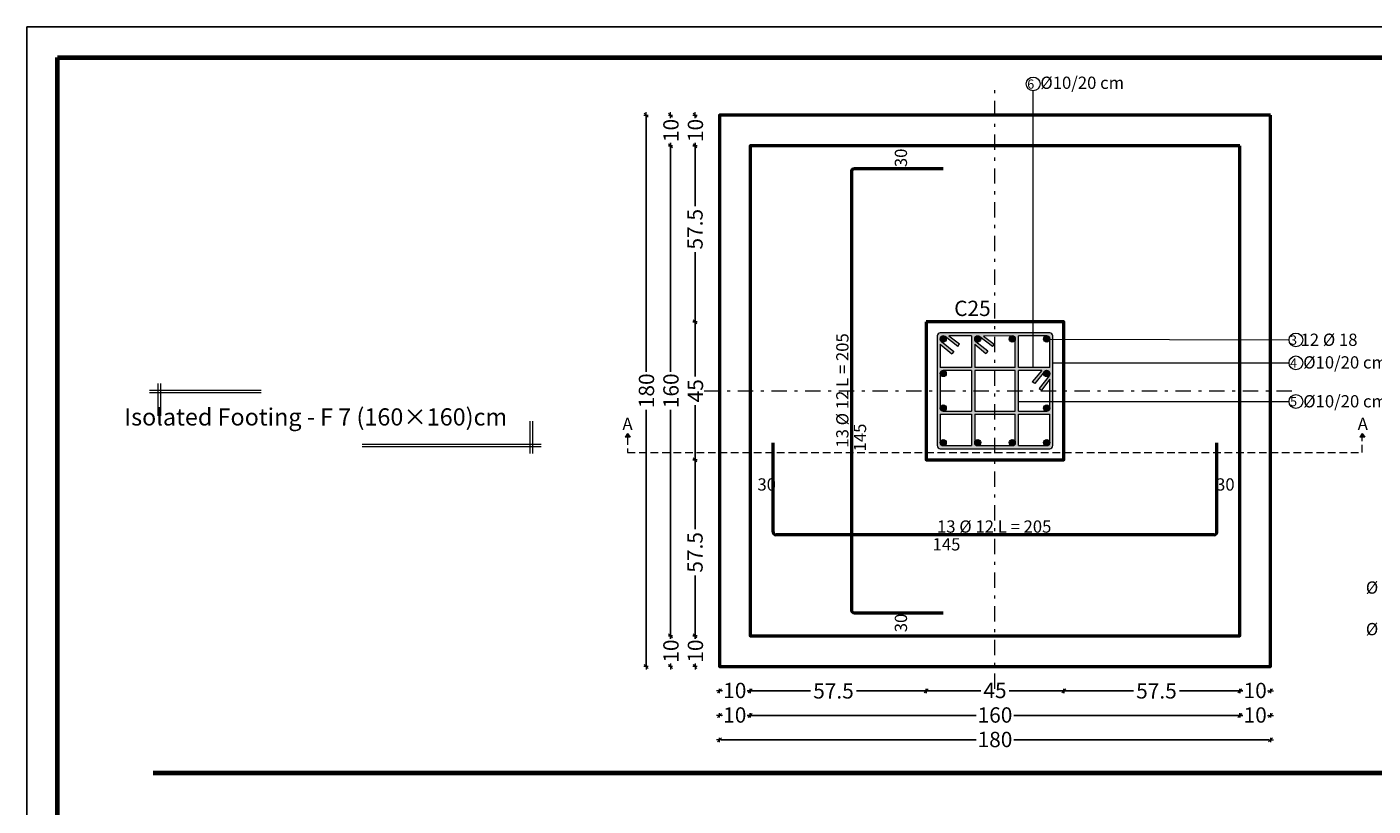
# Model space of a CAD drawing. Units: millimetres. Extents: x 0 to 8090, y 0 to 3437.
# Drawn here: x 90 to 134, y 169 to 194 of the extents above; entities that cross this region are included whole.
import ezdxf

# ---------------------------------------------------------------- set-up
doc = ezdxf.new("R2010")
doc.units = ezdxf.units.MM
doc.linetypes.add('DASHDOT', pattern=[1, 0.5, -0.25, 0, -0.25])
doc.linetypes.add('DASHED2', pattern=[0.375, 0.25, -0.125])
for name, color, linetype, lineweight in [('Bars', 252, 'Continuous', 9), ('HATCH', 252, 'Continuous', 9), ('Line', 251, 'Continuous', 9)]:
    doc.layers.add(name, color=color, linetype=linetype, lineweight=lineweight)
doc.layers.add('COLUMNS', color=7, linetype='Continuous', lineweight=50, true_color=0x2a3555)
doc.layers.add('External wall', color=7, linetype='Continuous', lineweight=35, true_color=0x2c5937)
doc.layers.add('dimensions', color=251, linetype='Continuous')
doc.styles.add('ATIR_DIM', font='Atira.shx', dxfattribs={"width": 0.8})
doc.styles.add('عربي', font='nasek.shx', dxfattribs={"height": 0.5})
doc.dimstyles.new('ATIR_DIM_3', dxfattribs={"dimtxt": 0.24, "dimasz": 0.05, "dimexe": 0.18, "dimexo": 0.0625, "dimgap": 0.144, "dimtad": 1, "dimdec": 4, "dimlfac": 20, "dimrnd": 1, "dimzin": 12, "dimdsep": 46, "dimtxsty": 'ATIR_DIM', "dimblk": 'ATIR_TICK', "dimcen": 0.0905, "dimse1": 1, "dimse2": 1, "dimadec": 0, "dimazin": 0, "dimtfac": 1, "dimtdec": 4, "dimtmove": 2, "dimatfit": 3, "dimldrblk": 'ATIR_TICK', "dimfxl": 1, "dimtolj": 1, "dimtzin": 12, "dimarcsym": 0})

# ---------------------------------------------------------------- blocks, each defined once
blk = doc.blocks.new('ATIR_TICK')
for p, q in [((-2, 0), (2, 0)), ((-1.3, -1.3), (1.3, 1.3)), ((0, 1.4), (0, -1.4))]:
    blk.add_line(p, q)
blk = doc.blocks.new('*D270')
at = {"layer": 'Defpoints', "color": 0, "transparency": 16777216}
for p in [(111.936, 184.639), (111.936, 180.139), (111.936, 180.139)]:
    blk.add_point(p, dxfattribs=at)
at = {"layer": 'Line', "color": 0, "lineweight": -2, "transparency": 16777216}
for p, q in [((111.936, 184.589), (111.936, 182.856)), ((111.936, 180.189), (111.936, 181.921))]:
    blk.add_line(p, q, dxfattribs=at)
at = {"layer": 'Line', "color": 0, "lineweight": -2, "transparency": 16777216, "xscale": 0.05, "yscale": 0.05, "zscale": 0.05}
for p, rotation in [((111.936, 184.639), 90), ((111.936, 180.139), 270)]:
    blk.add_blockref('ATIR_TICK', p, dxfattribs=dict(at, rotation=rotation))
at = {"layer": 'Line', "color": 0, "transparency": 16777216, "insert": (111.95, 182.389), "char_height": 0.24, "attachment_point": 5, "rotation": 90, "style": 'ATIR_DIM'}
blk.add_mtext('\\A1;{\\H2.08333x;45}', dxfattribs=at)
blk = doc.blocks.new('*D271')
at = {"layer": 'Defpoints', "color": 0, "transparency": 16777216}
for p in [(111.136, 190.389), (111.136, 174.389), (111.136, 174.389)]:
    blk.add_point(p, dxfattribs=at)
at = {"layer": 'Line', "color": 0, "lineweight": -2, "transparency": 16777216}
for p, q in [((111.136, 190.339), (111.136, 183.009)), ((111.136, 174.439), (111.136, 181.768))]:
    blk.add_line(p, q, dxfattribs=at)
at = {"layer": 'Line', "color": 0, "lineweight": -2, "transparency": 16777216, "xscale": 0.05, "yscale": 0.05, "zscale": 0.05}
for p, rotation in [((111.136, 190.389), 90), ((111.136, 174.389), 270)]:
    blk.add_blockref('ATIR_TICK', p, dxfattribs=dict(at, rotation=rotation))
at = {"layer": 'Line', "color": 0, "transparency": 16777216, "insert": (111.15, 182.389), "char_height": 0.24, "width": 0.95238, "attachment_point": 5, "rotation": 90, "style": 'ATIR_DIM'}
blk.add_mtext('\\A1;{\\H2.08333x;160}', dxfattribs=at)
blk = doc.blocks.new('*D272')
at = {"layer": 'Defpoints', "color": 0, "transparency": 16777216}
for p in [(111.936, 190.389), (111.936, 184.639), (111.936, 184.639)]:
    blk.add_point(p, dxfattribs=at)
at = {"layer": 'Line', "color": 0, "lineweight": -2, "transparency": 16777216}
for p, q in [((111.936, 190.339), (111.936, 188.418)), ((111.936, 184.689), (111.936, 186.911))]:
    blk.add_line(p, q, dxfattribs=at)
at = {"layer": 'Line', "color": 0, "lineweight": -2, "transparency": 16777216, "xscale": 0.05, "yscale": 0.05, "zscale": 0.05}
for p, rotation in [((111.936, 190.389), 90), ((111.936, 184.639), 270)]:
    blk.add_blockref('ATIR_TICK', p, dxfattribs=dict(at, rotation=rotation))
at = {"layer": 'Line', "color": 0, "transparency": 16777216, "insert": (111.936, 187.664), "char_height": 0.24, "attachment_point": 5, "rotation": 90, "style": 'ATIR_DIM'}
blk.add_mtext('\\A1;{\\H2.08333x;57.5}', dxfattribs=at)
blk = doc.blocks.new('*D273')
at = {"layer": 'Defpoints', "color": 0, "transparency": 16777216}
for p in [(111.936, 191.389), (111.936, 190.389), (111.936, 190.389)]:
    blk.add_point(p, dxfattribs=at)
at = {"layer": 'Line', "color": 0, "lineweight": -2, "transparency": 16777216}
for p, q in [((111.936, 191.339), (111.936, 191.318)), ((111.936, 190.439), (111.936, 190.459))]:
    blk.add_line(p, q, dxfattribs=at)
at = {"layer": 'Line', "color": 0, "lineweight": -2, "transparency": 16777216, "xscale": 0.05, "yscale": 0.05, "zscale": 0.05}
for p, rotation in [((111.936, 191.389), 90), ((111.936, 190.389), 270)]:
    blk.add_blockref('ATIR_TICK', p, dxfattribs=dict(at, rotation=rotation))
at = {"layer": 'Line', "color": 0, "transparency": 16777216, "insert": (111.95, 190.889), "char_height": 0.24, "attachment_point": 5, "rotation": 90, "style": 'ATIR_DIM'}
blk.add_mtext('\\A1;{\\H2.08333x;10}', dxfattribs=at)
blk = doc.blocks.new('*D274')
at = {"layer": 'Defpoints', "color": 0, "transparency": 16777216}
for p in [(111.136, 191.389), (111.136, 190.389), (111.136, 190.389)]:
    blk.add_point(p, dxfattribs=at)
at = {"layer": 'Line', "color": 0, "lineweight": -2, "transparency": 16777216}
for p, q in [((111.136, 191.339), (111.136, 191.318)), ((111.136, 190.439), (111.136, 190.459))]:
    blk.add_line(p, q, dxfattribs=at)
at = {"layer": 'Line', "color": 0, "lineweight": -2, "transparency": 16777216, "xscale": 0.05, "yscale": 0.05, "zscale": 0.05}
for p, rotation in [((111.136, 191.389), 90), ((111.136, 190.389), 270)]:
    blk.add_blockref('ATIR_TICK', p, dxfattribs=dict(at, rotation=rotation))
at = {"layer": 'Line', "color": 0, "transparency": 16777216, "insert": (111.15, 190.889), "char_height": 0.24, "attachment_point": 5, "rotation": 90, "style": 'ATIR_DIM'}
blk.add_mtext('\\A1;{\\H2.08333x;10}', dxfattribs=at)
blk = doc.blocks.new('*D275')
at = {"layer": 'Defpoints', "color": 0, "transparency": 16777216}
for p in [(110.336, 191.389), (110.336, 173.389), (110.336, 173.389)]:
    blk.add_point(p, dxfattribs=at)
at = {"layer": 'Line', "color": 0, "lineweight": -2, "transparency": 16777216}
for p, q in [((110.336, 191.339), (110.336, 183.009)), ((110.336, 173.439), (110.336, 181.768))]:
    blk.add_line(p, q, dxfattribs=at)
at = {"layer": 'Line', "color": 0, "lineweight": -2, "transparency": 16777216, "xscale": 0.05, "yscale": 0.05, "zscale": 0.05}
for p, rotation in [((110.336, 191.389), 90), ((110.336, 173.389), 270)]:
    blk.add_blockref('ATIR_TICK', p, dxfattribs=dict(at, rotation=rotation))
at = {"layer": 'Line', "color": 0, "transparency": 16777216, "insert": (110.35, 182.389), "char_height": 0.24, "attachment_point": 5, "rotation": 90, "style": 'ATIR_DIM'}
blk.add_mtext('\\A1;{\\H2.08333x;180}', dxfattribs=at)
blk = doc.blocks.new('*D279')
at = {"layer": 'Defpoints', "color": 0, "transparency": 16777216}
for p in [(111.936, 180.139), (111.936, 180.139), (111.936, 174.389)]:
    blk.add_point(p, dxfattribs=at)
at = {"layer": 'Line', "color": 0, "lineweight": -2, "transparency": 16777216}
for p, q in [((111.936, 180.089), (111.936, 177.867)), ((111.936, 174.439), (111.936, 176.36))]:
    blk.add_line(p, q, dxfattribs=at)
at = {"layer": 'Line', "color": 0, "lineweight": -2, "transparency": 16777216, "xscale": 0.05, "yscale": 0.05, "zscale": 0.05}
for p, rotation in [((111.936, 180.139), 90), ((111.936, 174.389), 270)]:
    blk.add_blockref('ATIR_TICK', p, dxfattribs=dict(at, rotation=rotation))
at = {"layer": 'Line', "color": 0, "transparency": 16777216, "insert": (111.936, 177.113), "char_height": 0.24, "attachment_point": 5, "rotation": 90, "style": 'ATIR_DIM'}
blk.add_mtext('\\A1;{\\H2.08333x;57.5}', dxfattribs=at)
blk = doc.blocks.new('*D280')
at = {"layer": 'Defpoints', "color": 0, "transparency": 16777216}
for p in [(111.936, 174.389), (111.936, 174.389), (111.936, 173.389)]:
    blk.add_point(p, dxfattribs=at)
at = {"layer": 'Line', "color": 0, "lineweight": -2, "transparency": 16777216}
for p, q in [((111.936, 174.339), (111.936, 174.318)), ((111.936, 173.439), (111.936, 173.459))]:
    blk.add_line(p, q, dxfattribs=at)
at = {"layer": 'Line', "color": 0, "lineweight": -2, "transparency": 16777216, "xscale": 0.05, "yscale": 0.05, "zscale": 0.05}
for p, rotation in [((111.936, 174.389), 90), ((111.936, 173.389), 270)]:
    blk.add_blockref('ATIR_TICK', p, dxfattribs=dict(at, rotation=rotation))
at = {"layer": 'Line', "color": 0, "transparency": 16777216, "insert": (111.95, 173.889), "char_height": 0.24, "attachment_point": 5, "rotation": 90, "style": 'ATIR_DIM'}
blk.add_mtext('\\A1;{\\H2.08333x;10}', dxfattribs=at)
blk = doc.blocks.new('*D281')
at = {"layer": 'Defpoints', "color": 0, "transparency": 16777216}
for p in [(111.136, 174.389), (111.136, 174.389), (111.136, 173.389)]:
    blk.add_point(p, dxfattribs=at)
at = {"layer": 'Line', "color": 0, "lineweight": -2, "transparency": 16777216}
for p, q in [((111.136, 174.339), (111.136, 174.318)), ((111.136, 173.439), (111.136, 173.459))]:
    blk.add_line(p, q, dxfattribs=at)
at = {"layer": 'Line', "color": 0, "lineweight": -2, "transparency": 16777216, "xscale": 0.05, "yscale": 0.05, "zscale": 0.05}
for p, rotation in [((111.136, 174.389), 90), ((111.136, 173.389), 270)]:
    blk.add_blockref('ATIR_TICK', p, dxfattribs=dict(at, rotation=rotation))
at = {"layer": 'Line', "color": 0, "transparency": 16777216, "insert": (111.15, 173.889), "char_height": 0.24, "attachment_point": 5, "rotation": 90, "style": 'ATIR_DIM'}
blk.add_mtext('\\A1;{\\H2.08333x;10}', dxfattribs=at)
blk = doc.blocks.new('*D282')
at = {"layer": 'Defpoints', "color": 0, "transparency": 16777216}
for p in [(119.486, 172.589), (123.986, 172.589), (123.986, 172.589)]:
    blk.add_point(p, dxfattribs=at)
at = {"layer": 'Line', "color": 0, "lineweight": -2, "transparency": 16777216}
for p, q in [((119.536, 172.589), (121.268, 172.589)), ((123.936, 172.589), (122.204, 172.589))]:
    blk.add_line(p, q, dxfattribs=at)
at = {"layer": 'Line', "color": 0, "lineweight": -2, "transparency": 16777216, "xscale": 0.05, "yscale": 0.05, "zscale": 0.05, "rotation": 180}
blk.add_blockref('ATIR_TICK', (119.486, 172.589), dxfattribs=at)
at = {"layer": 'Line', "color": 0, "lineweight": -2, "transparency": 16777216, "xscale": 0.05, "yscale": 0.05, "zscale": 0.05}
blk.add_blockref('ATIR_TICK', (123.986, 172.589), dxfattribs=at)
at = {"layer": 'Line', "color": 0, "transparency": 16777216, "insert": (121.736, 172.603), "char_height": 0.24, "attachment_point": 5, "style": 'ATIR_DIM'}
blk.add_mtext('\\A1;{\\H2.08333x;45}', dxfattribs=at)
blk = doc.blocks.new('*D283')
at = {"layer": 'Defpoints', "color": 0, "transparency": 16777216}
for p in [(113.736, 171.789), (129.736, 171.789), (129.736, 171.789)]:
    blk.add_point(p, dxfattribs=at)
at = {"layer": 'Line', "color": 0, "lineweight": -2, "transparency": 16777216}
for p, q in [((113.786, 171.789), (121.116, 171.789)), ((129.686, 171.789), (122.356, 171.789))]:
    blk.add_line(p, q, dxfattribs=at)
at = {"layer": 'Line', "color": 0, "lineweight": -2, "transparency": 16777216, "xscale": 0.05, "yscale": 0.05, "zscale": 0.05, "rotation": 180}
blk.add_blockref('ATIR_TICK', (113.736, 171.789), dxfattribs=at)
at = {"layer": 'Line', "color": 0, "lineweight": -2, "transparency": 16777216, "xscale": 0.05, "yscale": 0.05, "zscale": 0.05}
blk.add_blockref('ATIR_TICK', (129.736, 171.789), dxfattribs=at)
at = {"layer": 'Line', "color": 0, "transparency": 16777216, "insert": (121.736, 171.803), "char_height": 0.24, "width": 0.95238, "attachment_point": 5, "style": 'ATIR_DIM'}
blk.add_mtext('\\A1;{\\H2.08333x;160}', dxfattribs=at)
blk = doc.blocks.new('*D284')
at = {"layer": 'Defpoints', "color": 0, "transparency": 16777216}
for p in [(113.736, 172.589), (119.486, 172.589), (119.486, 172.589)]:
    blk.add_point(p, dxfattribs=at)
at = {"layer": 'Line', "color": 0, "lineweight": -2, "transparency": 16777216}
for p, q in [((113.786, 172.589), (115.707, 172.589)), ((119.436, 172.589), (117.214, 172.589))]:
    blk.add_line(p, q, dxfattribs=at)
at = {"layer": 'Line', "color": 0, "lineweight": -2, "transparency": 16777216, "xscale": 0.05, "yscale": 0.05, "zscale": 0.05, "rotation": 180}
blk.add_blockref('ATIR_TICK', (113.736, 172.589), dxfattribs=at)
at = {"layer": 'Line', "color": 0, "lineweight": -2, "transparency": 16777216, "xscale": 0.05, "yscale": 0.05, "zscale": 0.05}
blk.add_blockref('ATIR_TICK', (119.486, 172.589), dxfattribs=at)
at = {"layer": 'Line', "color": 0, "transparency": 16777216, "insert": (116.46, 172.589), "char_height": 0.24, "attachment_point": 5, "style": 'ATIR_DIM'}
blk.add_mtext('\\A1;{\\H2.08333x;57.5}', dxfattribs=at)
blk = doc.blocks.new('*D285')
at = {"layer": 'Defpoints', "color": 0, "transparency": 16777216}
for p in [(112.736, 172.589), (113.736, 172.589), (113.736, 172.589)]:
    blk.add_point(p, dxfattribs=at)
at = {"layer": 'Line', "color": 0, "lineweight": -2, "transparency": 16777216}
for p, q in [((112.786, 172.589), (112.806, 172.589)), ((113.686, 172.589), (113.666, 172.589))]:
    blk.add_line(p, q, dxfattribs=at)
at = {"layer": 'Line', "color": 0, "lineweight": -2, "transparency": 16777216, "xscale": 0.05, "yscale": 0.05, "zscale": 0.05, "rotation": 180}
blk.add_blockref('ATIR_TICK', (112.736, 172.589), dxfattribs=at)
at = {"layer": 'Line', "color": 0, "lineweight": -2, "transparency": 16777216, "xscale": 0.05, "yscale": 0.05, "zscale": 0.05}
blk.add_blockref('ATIR_TICK', (113.736, 172.589), dxfattribs=at)
at = {"layer": 'Line', "color": 0, "transparency": 16777216, "insert": (113.236, 172.603), "char_height": 0.24, "attachment_point": 5, "style": 'ATIR_DIM'}
blk.add_mtext('\\A1;{\\H2.08333x;10}', dxfattribs=at)
blk = doc.blocks.new('*D286')
at = {"layer": 'Defpoints', "color": 0, "transparency": 16777216}
for p in [(112.736, 171.789), (113.736, 171.789), (113.736, 171.789)]:
    blk.add_point(p, dxfattribs=at)
at = {"layer": 'Line', "color": 0, "lineweight": -2, "transparency": 16777216}
for p, q in [((112.786, 171.789), (112.806, 171.789)), ((113.686, 171.789), (113.666, 171.789))]:
    blk.add_line(p, q, dxfattribs=at)
at = {"layer": 'Line', "color": 0, "lineweight": -2, "transparency": 16777216, "xscale": 0.05, "yscale": 0.05, "zscale": 0.05, "rotation": 180}
blk.add_blockref('ATIR_TICK', (112.736, 171.789), dxfattribs=at)
at = {"layer": 'Line', "color": 0, "lineweight": -2, "transparency": 16777216, "xscale": 0.05, "yscale": 0.05, "zscale": 0.05}
blk.add_blockref('ATIR_TICK', (113.736, 171.789), dxfattribs=at)
at = {"layer": 'Line', "color": 0, "transparency": 16777216, "insert": (113.236, 171.803), "char_height": 0.24, "attachment_point": 5, "style": 'ATIR_DIM'}
blk.add_mtext('\\A1;{\\H2.08333x;10}', dxfattribs=at)
blk = doc.blocks.new('*D287')
at = {"layer": 'Defpoints', "color": 0, "transparency": 16777216}
for p in [(112.736, 170.989), (130.736, 170.989), (130.736, 170.989)]:
    blk.add_point(p, dxfattribs=at)
at = {"layer": 'Line', "color": 0, "lineweight": -2, "transparency": 16777216}
for p, q in [((112.786, 170.989), (121.116, 170.989)), ((130.686, 170.989), (122.356, 170.989))]:
    blk.add_line(p, q, dxfattribs=at)
at = {"layer": 'Line', "color": 0, "lineweight": -2, "transparency": 16777216, "xscale": 0.05, "yscale": 0.05, "zscale": 0.05, "rotation": 180}
blk.add_blockref('ATIR_TICK', (112.736, 170.989), dxfattribs=at)
at = {"layer": 'Line', "color": 0, "lineweight": -2, "transparency": 16777216, "xscale": 0.05, "yscale": 0.05, "zscale": 0.05}
blk.add_blockref('ATIR_TICK', (130.736, 170.989), dxfattribs=at)
at = {"layer": 'Line', "color": 0, "transparency": 16777216, "insert": (121.736, 171.003), "char_height": 0.24, "attachment_point": 5, "style": 'ATIR_DIM'}
blk.add_mtext('\\A1;{\\H2.08333x;180}', dxfattribs=at)
blk = doc.blocks.new('*D288')
at = {"layer": 'Defpoints', "color": 0, "transparency": 16777216}
for p in [(123.986, 172.589), (123.986, 172.589), (129.736, 172.589)]:
    blk.add_point(p, dxfattribs=at)
at = {"layer": 'Line', "color": 0, "lineweight": -2, "transparency": 16777216}
for p, q in [((124.036, 172.589), (126.258, 172.589)), ((129.686, 172.589), (127.765, 172.589))]:
    blk.add_line(p, q, dxfattribs=at)
at = {"layer": 'Line', "color": 0, "lineweight": -2, "transparency": 16777216, "xscale": 0.05, "yscale": 0.05, "zscale": 0.05}
for p, rotation in [((123.986, 172.589), 180.0000000002039), ((129.736, 172.589), 2.039168833789517e-10)]:
    blk.add_blockref('ATIR_TICK', p, dxfattribs=dict(at, rotation=rotation))
at = {"layer": 'Line', "color": 0, "transparency": 16777216, "insert": (127.011, 172.589), "char_height": 0.24, "attachment_point": 5, "style": 'ATIR_DIM'}
blk.add_mtext('\\A1;{\\H2.08333x;57.5}', dxfattribs=at)
blk = doc.blocks.new('*D289')
at = {"layer": 'Defpoints', "color": 0, "transparency": 16777216}
for p in [(129.736, 172.589), (129.736, 172.589), (130.736, 172.589)]:
    blk.add_point(p, dxfattribs=at)
at = {"layer": 'Line', "color": 0, "lineweight": -2, "transparency": 16777216}
for p, q in [((129.786, 172.589), (129.806, 172.589)), ((130.686, 172.589), (130.666, 172.589))]:
    blk.add_line(p, q, dxfattribs=at)
at = {"layer": 'Line', "color": 0, "lineweight": -2, "transparency": 16777216, "xscale": 0.05, "yscale": 0.05, "zscale": 0.05}
for p, rotation in [((129.736, 172.589), 179.9999999991923), ((130.736, 172.589), 359.9999999991923)]:
    blk.add_blockref('ATIR_TICK', p, dxfattribs=dict(at, rotation=rotation))
at = {"layer": 'Line', "color": 0, "transparency": 16777216, "insert": (130.236, 172.603), "char_height": 0.24, "attachment_point": 5, "style": 'ATIR_DIM'}
blk.add_mtext('\\A1;{\\H2.08333x;10}', dxfattribs=at)
blk = doc.blocks.new('*D290')
at = {"layer": 'Defpoints', "color": 0, "transparency": 16777216}
for p in [(129.736, 171.789), (129.736, 171.789), (130.736, 171.789)]:
    blk.add_point(p, dxfattribs=at)
at = {"layer": 'Line', "color": 0, "lineweight": -2, "transparency": 16777216}
for p, q in [((129.786, 171.789), (129.806, 171.789)), ((130.686, 171.789), (130.666, 171.789))]:
    blk.add_line(p, q, dxfattribs=at)
at = {"layer": 'Line', "color": 0, "lineweight": -2, "transparency": 16777216, "xscale": 0.05, "yscale": 0.05, "zscale": 0.05}
for p, rotation in [((129.736, 171.789), 179.9999999991923), ((130.736, 171.789), 359.9999999991923)]:
    blk.add_blockref('ATIR_TICK', p, dxfattribs=dict(at, rotation=rotation))
at = {"layer": 'Line', "color": 0, "transparency": 16777216, "insert": (130.236, 171.803), "char_height": 0.24, "attachment_point": 5, "style": 'ATIR_DIM'}
blk.add_mtext('\\A1;{\\H2.08333x;10}', dxfattribs=at)

msp = doc.modelspace()

# ---------------------------------------------------------------- hatches: boundary and pattern name
at = {"layer": 'Bars', "lineweight": 0, "true_color": 0xcd2027}
h = msp.add_hatch(color=242, dxfattribs=at)
h.dxf.hatch_style = 1
h.paths.add_polyline_path([(120.1458049, 184.0785918, 1), (119.9458556, 184.0785918, 1)])
h = msp.add_hatch(color=242, dxfattribs=at)
h.dxf.hatch_style = 1
h.paths.add_polyline_path([(121.2724715, 184.0785918, 1), (121.0725222, 184.0785918, 1)])
h = msp.add_hatch(color=242, dxfattribs=at)
h.dxf.hatch_style = 1
h.paths.add_polyline_path([(122.3991381, 184.0785918, 1), (122.1991888, 184.0785918, 1)])
h = msp.add_hatch(color=242, dxfattribs=at)
h.dxf.hatch_style = 1
h.paths.add_polyline_path([(123.5258049, 184.0785918, 1), (123.3258556, 184.0785918, 1)])
h = msp.add_hatch(color=242, dxfattribs=at)
h.dxf.hatch_style = 1
h.paths.add_polyline_path([(119.9458556, 182.9519252, 1), (120.1458049, 182.9519252, 1)])
h = msp.add_hatch(color=242, dxfattribs=at)
h.dxf.hatch_style = 1
h.paths.add_polyline_path([(123.5258049, 182.9519252, 1), (123.3258556, 182.9519252, 1)])
h = msp.add_hatch(color=242, dxfattribs=at)
h.dxf.hatch_style = 1
h.paths.add_polyline_path([(120.1458049, 181.8252585, 1), (119.9458556, 181.8252585, 1)])
h = msp.add_hatch(color=242, dxfattribs=at)
h.dxf.hatch_style = 1
h.paths.add_polyline_path([(123.5258049, 181.8252585, 1), (123.3258556, 181.8252585, 1)])
h = msp.add_hatch(color=242, dxfattribs=at)
h.dxf.hatch_style = 1
h.paths.add_polyline_path([(120.1458049, 180.6985918, 1), (119.9458556, 180.6985918, 1)])
h = msp.add_hatch(color=242, dxfattribs=at)
h.dxf.hatch_style = 1
h.paths.add_polyline_path([(121.2724715, 180.6985918, 1), (121.0725222, 180.6985918, 1)])
h = msp.add_hatch(color=242, dxfattribs=at)
h.dxf.hatch_style = 1
h.paths.add_polyline_path([(122.3991381, 180.6985918, 1), (122.1991888, 180.6985918, 1)])
h = msp.add_hatch(color=242, dxfattribs=at)
h.dxf.hatch_style = 1
h.paths.add_polyline_path([(123.5258049, 180.6985918, 1), (123.3258556, 180.6985918, 1)])
at = {"layer": 'HATCH'}
h = msp.add_hatch(color=256, dxfattribs=at)
h.dxf.hatch_style = 1
h.paths.add_polyline_path([(109.6558377, 180.8730069), (109.7341937, 180.9940867), (109.8158228, 180.8751888)])
h = msp.add_hatch(color=256, dxfattribs=at)
h.dxf.hatch_style = 1
h.paths.add_polyline_path([(133.6558377, 180.8730069), (133.7341937, 180.9940867), (133.8158228, 180.8751888)])
at = {"layer": 'Line', "lineweight": 0, "true_color": 0x58ba48}
h = msp.add_hatch(color=85, dxfattribs=at)
h.dxf.hatch_style = 1
h.paths.add_polyline_path([(123.6258049, 184.1785664, 0.4142135624), (123.5258049, 184.2785664), (119.9458556, 184.2785664, 0.4142135624), (119.8458556, 184.1785664), (119.8458556, 180.5986171, 0.4142135624), (119.9458556, 180.4986171), (123.5258049, 180.4986171, 0.4142135624), (123.6258049, 180.5986171)])
h.paths.add_polyline_path([(122.3991381, 183.0518998), (122.3991381, 181.7252839), (121.0725222, 181.7252839), (121.0725222, 183.0518998)], flags=16)
h.paths.add_polyline_path([(122.3991381, 183.1518998), (121.0725222, 183.1518998), (121.0725222, 183.9148701), (121.440102, 183.6068852), (121.5028168, 183.6847875), (121.111352, 183.987484, -0.2321892005), (121.0725222, 184.0665928), (121.0725222, 184.0765947, -0.4136918252), (121.172344, 184.1765946), (121.1741908, 184.1765979, -0.1665116976), (121.2355392, 184.1557069), (121.6532186, 183.8327402), (121.7145247, 183.9117558), (121.3585613, 184.1769264), (122.29896, 184.1786018, -0.4147354921), (122.3991381, 184.078602)], flags=16)
h.paths.add_polyline_path([(122.4991381, 183.0518998), (123.2621085, 183.0518998), (122.9541236, 182.6843199), (123.0320259, 182.6216051), (123.3494629, 183.0145899, -0.2081351015), (123.4202083, 183.0515045), (123.4258049, 183.0518998, -0.4142135624), (123.5258049, 182.9518998), (123.5258049, 182.935131, -0.17151637), (123.5035964, 182.8722941), (123.1776683, 182.4687974), (123.256684, 182.4074914), (123.5258049, 182.7687578), (123.5258049, 181.8252839, -0.4142135624), (123.4258049, 181.7252839), (122.4991381, 181.7252839)], flags=16)
h.paths.add_polyline_path([(122.4991381, 183.1518998), (122.4991381, 184.1785664), (123.4258302, 184.1785664, -0.4142135624), (123.5258302, 184.0785664), (123.5258302, 183.1518998)], flags=16)
h.paths.add_polyline_path([(120.9725222, 183.0518998), (120.9725222, 181.7252839), (120.045854, 181.7252839, -0.4142357261), (119.945854, 181.8252914), (119.9459393, 182.9519074, -0.414191399), (120.0459393, 183.0518998)], flags=16)
h.paths.add_polyline_path([(120.9725222, 183.1518998), (119.9458556, 183.1518998), (119.9458556, 183.9138197), (120.3271849, 183.5943145), (120.3898997, 183.6722168), (119.9830187, 184.0008786, -0.2265986273), (119.9458556, 184.0786702), (119.9458556, 184.0785664, -0.4142135624), (120.0458556, 184.1785664), (120.0458206, 184.1785664, -0.1660539693), (120.1069908, 184.1576753), (120.5199413, 183.8383652), (120.5812474, 183.9173808), (120.2306333, 184.1785664), (120.9725222, 184.1785664)], flags=16)
h.paths.add_polyline_path([(122.3991381, 181.6252839), (122.3991381, 180.6986171, -0.4142135624), (122.2991381, 180.5986171), (121.1725222, 180.5986171, -0.4142135624), (121.0725222, 180.6986171), (121.0725222, 181.6252839)], flags=16)
h.paths.add_polyline_path([(122.4991381, 181.6252839), (123.5258302, 181.6252839), (123.5258302, 180.6986171, -0.4142135624), (123.4258302, 180.5986171), (122.4991381, 180.5986171)], flags=16)
h.paths.add_polyline_path([(120.9725222, 181.6252839), (120.9725222, 180.5986171), (120.0458809, 180.5986171, -0.4142135624), (119.9458809, 180.6986171), (119.9458809, 181.6252839)], flags=16)

# ---------------------------------------------------------------- linework, layer by layer
at = {"layer": 'Bars', "color": 242, "lineweight": 0, "true_color": 0xcd2027}
for centre in [(120.0458302, 184.0785918), (121.1724968, 184.0785918), (122.2991635, 184.0785918), (123.4258302, 184.0785918), (120.0458302, 182.9519252), (123.4258302, 182.9519252), (120.0458302, 181.8252585), (123.4258302, 181.8252585), (120.0458302, 180.6985918), (121.1724968, 180.6985918), (122.2991635, 180.6985918), (123.4258302, 180.6985918)]:
    msp.add_circle(centre, 0.0999747, dxfattribs=at)
at = {"layer": 'COLUMNS', "lineweight": 50}
msp.add_lwpolyline([(119.4858302, 184.6385918), (119.4858302, 180.1385918), (123.9858302, 180.1385918), (123.9858302, 184.6385918)], close=True, dxfattribs=at)
at = {"layer": 'dimensions', "lineweight": 20}
for p, q in [((94.4034052, 181.5667972), (94.4034052, 182.62942)), ((94.4834052, 181.5667972), (94.4834052, 182.62942)), ((97.7637898, 182.4009166), (94.1130551, 182.4009166)), ((97.7637898, 182.3209166), (94.1130551, 182.3209166)), ((106.5453531, 181.4022606), (106.5453531, 180.3396378)), ((106.6253531, 181.4022606), (106.6253531, 180.3396378)), ((101.0599271, 180.6481412), (106.9157032, 180.6481412)), ((101.0599271, 180.5681412), (106.9157032, 180.5681412))]:
    msp.add_line(p, q, dxfattribs=at)
at = {"layer": 'dimensions', "lineweight": 70}
msp.add_line((94.2376385, 169.9104066), (170.7611292, 169.9104066), dxfattribs=at)
at = {"layer": 'dimensions'}
msp.add_lwpolyline([(90.1109601, 194.2698157), (174.2109601, 194.2698157), (174.2109601, 134.8698157), (90.1109601, 134.8698157)], close=True, dxfattribs=at)
at = {"layer": 'dimensions', "lineweight": 70}
msp.add_lwpolyline([(91.1109601, 193.2698157), (173.2109601, 193.2698157), (173.2109601, 146.3698157), (91.1109601, 146.3698157)], close=True, dxfattribs=at)
at = {"layer": 'External wall', "color": 215, "lineweight": 50, "true_color": 0xa953a0}
for p, q in [((114.4858302, 177.7863671), (114.4858302, 180.6863671)), ((128.9858302, 177.7863671), (128.9858302, 180.6863671)), ((128.8858302, 177.6863671), (114.5858302, 177.6863671))]:
    msp.add_line(p, q, dxfattribs=at)
for centre, start, end in [((114.5858302, 177.7863671), 180, 270), ((128.8858302, 177.7863671), 270, 0)]:
    msp.add_arc(centre, 0.1, start, end, dxfattribs=at)
at = {"layer": 'HATCH'}
for p, q in [((109.7341937, 180.9940867), (109.6558377, 180.8730069)), ((109.8158228, 180.8751888), (109.6558377, 180.8730069)), ((109.7341937, 180.9940867), (109.8158228, 180.8751888)), ((133.7341937, 180.9940867), (133.6558377, 180.8730069)), ((133.8158228, 180.8751888), (133.6558377, 180.8730069)), ((133.7341937, 180.9940867), (133.8158228, 180.8751888))]:
    msp.add_line(p, q, dxfattribs=at)
at = {"layer": 'HATCH', "linetype": 'DASHED2'}
msp.add_lwpolyline([(109.7358302, 180.874076), (109.7358302, 180.374076), (133.7358302, 180.374076), (133.7358302, 180.874076)], dxfattribs=at)
at = {"layer": 'HATCH'}
for centre in [(122.9824554, 192.408615), (131.5670761, 184.0485918), (131.5670761, 183.3000533), (131.5678365, 182.0402365)]:
    msp.add_circle(centre, 0.225, dxfattribs=at)
at = {"layer": 'Line', "linetype": 'DASHDOT'}
for p, q in [((121.7358302, 172.6525922), (121.7358302, 192.2839223)), ((112.2314805, 182.3885918), (131.4690532, 182.3885918))]:
    msp.add_line(p, q, dxfattribs=at)
at = {"layer": 'Line'}
for p, q in [((122.9824554, 183.1518998), (122.9824554, 192.183615)), ((123.5258048, 184.0786762), (131.3420761, 184.0485918)), ((123.6258049, 183.3000533), (131.3420761, 183.3000533)), ((122.4991381, 182.039773), (131.3428369, 182.039773))]:
    msp.add_line(p, q, dxfattribs=at)
at = {"layer": 'Line', "color": 30, "lineweight": 50, "true_color": 0xf8991e}
for p, q in [((117.0454216, 189.5385918), (117.0454216, 175.2385918)), ((120.0454216, 189.6385918), (117.1454216, 189.6385918)), ((117.1454216, 175.1385918), (120.0454216, 175.1385918))]:
    msp.add_line(p, q, dxfattribs=at)
at = {"layer": 'Line', "color": 114, "lineweight": 0, "true_color": 0x139b48}
for p, q in [((123.5258049, 184.2785664), (119.9458556, 184.2785664)), ((119.8458556, 184.1785664), (119.8458556, 180.5986171)), ((119.9458556, 183.9138197), (120.3263705, 183.5949969)), ((120.2306333, 184.1785664), (120.5803954, 183.9180155)), ((120.5199413, 183.8383652), (120.5812415, 183.9173733)), ((120.9725222, 184.1785664), (120.9725222, 183.1518998)), ((121.0725222, 184.0765947), (121.0725222, 184.0665928)), ((121.0725222, 183.9148701), (121.4392877, 183.6075676)), ((121.5028168, 183.6847875), (121.111352, 183.987484)), ((121.1741908, 184.1765979), (121.172344, 184.1765946)), ((121.6532186, 183.8327402), (121.2355392, 184.1557069)), ((122.29896, 184.1786018), (121.3585613, 184.1769264)), ((121.3585613, 184.1769264), (121.7136727, 183.9123905)), ((121.6532186, 183.8327402), (121.7145188, 183.9117483)), ((122.4991381, 183.1518998), (122.4991381, 184.1785664)), ((123.6258049, 180.5986171), (123.6258049, 184.1785664)), ((120.3898997, 183.6722168), (120.3271909, 183.5943219)), ((121.5028168, 183.6847875), (121.440108, 183.6068927)), ((119.8458556, 183.0318421), (119.8458556, 181.7453415)), ((119.9459393, 182.9519074), (119.945854, 181.8252914)), ((120.9725222, 183.1518998), (119.9458556, 183.1518998)), ((120.9725222, 183.0518998), (120.0459393, 183.0518998)), ((120.9725222, 183.0518998), (120.9725222, 181.7252839)), ((122.3991381, 183.1518998), (121.0725222, 183.1518998)), ((122.3991381, 183.0518998), (121.0725222, 183.0518998)), ((123.5258302, 183.1518998), (122.4991381, 183.1518998)), ((122.4991381, 181.7252839), (122.4991381, 183.0518998)), ((123.2621085, 183.0518998), (122.4991381, 183.0518998)), ((123.2621085, 183.0518998), (122.9548059, 182.6851343)), ((123.3494629, 183.0145899), (123.0320259, 182.6216051)), ((123.4258049, 183.0518998), (123.4202083, 183.0515045)), ((123.5258049, 182.9518998), (123.5258049, 182.935131)), ((123.6258049, 181.7453415), (123.6258049, 183.0318421)), ((123.0320259, 182.6216051), (122.954131, 182.684314)), ((123.5035964, 182.8722941), (123.1776683, 182.4687974)), ((123.5258049, 182.7687578), (123.2573187, 182.4083434)), ((123.5258049, 181.8252839), (123.5258049, 182.7687578)), ((123.1776683, 182.4687974), (123.2566764, 182.4074972)), ((119.9458809, 181.6252839), (120.9725222, 181.6252839)), ((120.045854, 181.7252839), (120.9725222, 181.7252839)), ((120.9725222, 181.6252839), (120.9725222, 180.5986171)), ((121.0725222, 181.7252839), (122.3991381, 181.7252839)), ((121.0725222, 181.6252839), (122.3991381, 181.6252839)), ((122.4991381, 181.7252839), (123.4258049, 181.7252839)), ((122.4991381, 180.5986171), (122.4991381, 181.6252839)), ((122.4991381, 181.6252839), (123.5258302, 181.6252839)), ((119.9458556, 180.4986171), (123.5258049, 180.4986171))]:
    msp.add_line(p, q, dxfattribs=at)
at = {"layer": 'Line', "lineweight": 0}
msp.add_line((120.1273908, 184.1222571), (120.1273908, 184.1222571), dxfattribs=at)
msp.add_line((120.1273908, 184.1222571), (120.1273908, 184.1222571), dxfattribs=at)
at = {"layer": 'Line', "color": 145, "lineweight": 50, "true_color": 0x318a96}
msp.add_lwpolyline([(130.7358302, 191.3885918), (112.7358302, 191.3885918), (112.7358302, 173.3885918), (130.7358302, 173.3885918)], close=True, dxfattribs=at)
at = {"layer": 'Line', "color": 46, "lineweight": 50, "true_color": 0x7b5c1e}
msp.add_lwpolyline([(129.7358302, 190.3885918), (113.7358302, 190.3885918), (113.7358302, 174.3885918), (129.7358302, 174.3885918)], close=True, dxfattribs=at)
at = {"layer": 'Line', "color": 114, "lineweight": 0, "true_color": 0x139b48}
for points in [[(120.5199413, 183.8383652), (120.1069908, 184.1576753, 0.1660539693), (120.0458206, 184.1785664), (120.0458556, 184.1785664, 0.4142135624), (119.9458556, 184.0785664), (119.9458556, 184.0786702, 0.2265986273), (119.9830187, 184.0008786), (120.3898997, 183.6722168)], [(123.5258302, 183.1518998), (123.5258302, 184.0785664, 0.4142135624), (123.4258302, 184.1785664), (122.4991381, 184.1785664)], [(119.9458809, 181.6252839), (119.9458809, 180.6986171, 0.4142135624), (120.0458809, 180.5986171), (120.9725222, 180.5986171)], [(121.0725222, 181.6252839), (121.0725222, 180.6986171, 0.4142135624), (121.1725222, 180.5986171), (122.2991381, 180.5986171, 0.4142135624), (122.3991381, 180.6986171), (122.3991381, 181.6252839)], [(122.4991381, 180.5986171), (123.4258302, 180.5986171, 0.4142135624), (123.5258302, 180.6986171), (123.5258302, 181.6252839)]]:
    msp.add_lwpolyline(points, format="xyb", dxfattribs=at)
for points in [[(119.9458556, 183.9138197), (119.9458556, 183.1518998)], [(120.9725222, 184.1785664), (120.2306333, 184.1785664)], [(121.0725222, 183.9148701), (121.0725222, 183.1518998)], [(122.3991381, 183.1518998), (122.3991381, 184.078602)], [(121.0725222, 183.0518998), (121.0725222, 181.7252839)], [(122.3991381, 181.7252839), (122.3991381, 183.0518998)], [(119.9458556, 182.9318421), (119.9458556, 181.8453415)], [(123.5258049, 181.8453415), (123.5258049, 182.7621562)]]:
    msp.add_lwpolyline(points, dxfattribs=at)
at = {"layer": 'Line', "color": 30, "lineweight": 50, "true_color": 0xf8991e}
for centre, start, end in [((117.1454216, 189.5385918), 90, 180), ((117.1454216, 175.2385918), 180, 270)]:
    msp.add_arc(centre, 0.1, start, end, dxfattribs=at)
at = {"layer": 'Line', "color": 114, "lineweight": 0, "true_color": 0x139b48}
for centre, start, end in [((119.9458556, 184.1785664), 90, 180), ((123.5258049, 184.1785664), 0, 90), ((121.1725222, 184.0765947), 90.10208107, 180), ((121.1725222, 184.0665928), 180, 232.28734949), ((121.174369, 184.076598), 52.28734949, 90.10208107), ((122.2991381, 184.078602), 0, 90.10208107), ((120.0459393, 182.9518998), 90, 179.99566436), ((123.4272545, 182.951753), 94.04052613, 141.07013858), ((123.4258049, 182.9518998), 360, 90), ((123.4258049, 182.935131), 321.07013858, 360), ((120.045854, 181.8252839), 179.99566436, 270), ((123.4258049, 181.8252839), 270, 360), ((119.9458556, 180.5986171), 180, 270), ((123.5258049, 180.5986171), 270, 0)]:
    msp.add_arc(centre, 0.1, start, end, dxfattribs=at)

# ---------------------------------------------------------------- texts
at = {"layer": 'dimensions', "lineweight": 20, "insert": (91.1845492, 181.8154371), "char_height": 0.56, "width": 18.640242583, "attachment_point": 1, "style": 'عربي'}
msp.add_mtext('\\A1;\\pi3.7631;{\\fAndalus|b1|i0|c0|p18;Isolated Footing \\f@Malgun Gothic|b1|i0|c0|p34;- \\fAndalus|b1|i0|c0|p18;F 7 (160\\fAndalus|b1|i0|c178|p18;×\\fAndalus|b1|i0|c0|p18;160)cm}', dxfattribs=at)
at = {"layer": 'Line', "lineweight": 50, "style": 'عربي'}
for s, insert, char_height, width, attachment_point in [('{\\fAndalus|b1|i0|c0|p18;\\W8.40767; \\W1;Ø10/20 cm}', (122.1897719, 192.64679), 0.4, 4.03215531, 1), ('\\A1;{\\fAndalus|b1|i0|c0|p18;\\W8.40767; \\W1;6}', (122.0194109, 192.5533604), 0.3, 3.024116483, 1), ('\\pi1.4529,t9.9529;{\\fAndalus|b1|i0|c0|p18;C25}', (119.6755264, 185.330507), 0.5, 4.03215531, 1), ('{\\fAndalus|b1|i0|c0|p18;\\W8.40767; \\W1;12 Ø 18}', (130.6899723, 184.2551254), 0.4, 4.03215531, 1), ('\\A1;{\\fAndalus|b1|i0|c0|p18;\\W8.40767; \\W1;3}', (130.6040316, 184.1933372), 0.3, 3.024116483, 1), ('\\A1;{\\fAndalus|b1|i0|c0|p18;\\W8.40767; \\W1;4}', (130.6040316, 183.4447987), 0.3, 3.024116483, 1), ('{\\fAndalus|b1|i0|c0|p18;\\W8.40767; \\W1;Ø10/20 cm}', (130.7764157, 183.5163738), 0.4, 4.03215531, 1), ('\\A1;{\\fAndalus|b1|i0|c0|p18;\\W8.40767; \\W1;5}', (130.6047919, 182.1849818), 0.3, 3.024116483, 1), ('{\\fAndalus|b1|i0|c0|p18;\\W8.40767; \\W1;Ø10/20 cm}', (130.7773889, 182.24677), 0.4, 4.03215531, 1), ('\\pt6.8;{\\fAndalus|b1|i0|c0|p18;30}', (114.5811015, 179.5303901), 0.4, 0.885991176, 3), ('\\pi0.168,t6.968;{\\fAndalus|b1|i0|c0|p18;30}', (128.8908251, 179.5303901), 0.4, 0.885991176, 1), ('{\\fAndalus|b1|i0|c0|p18;\\W9.18465; \\W1;13 Ø 12 L = 205}', (118.7194575, 178.1559548), 0.4, 6.041935936, 1), ('\\pi2.6155,t9.4155;{\\fAndalus|b1|i0|c0|p18;145}', (118.6502698, 177.575649), 0.4, 6.041935936, 1)]:
    msp.add_mtext(s, dxfattribs=dict(at, insert=insert, char_height=char_height, width=width, attachment_point=attachment_point))
at = {"layer": 'Line', "lineweight": 50, "char_height": 0.4, "style": 'عربي'}
for s, insert, width, attachment_point, rotation in [('\\pi0.061652,t6.8617;{\\fAndalus|b1|i0|c0|p18;30}', (118.4622147, 189.6672395), 0.673303949, 1, 90), ('{\\fAndalus|b1|i0|c0|p18;\\W9.18465; \\W1;13 Ø 12 L = 205}', (116.549511, 179.4093274), 6.041935936, 1, 90), ('{\\fAndalus|b1|i0|c0|p18;A}', (109.5656789, 181.5126321), 0.438384261, 1, 359.99999996), ('\\pi2.6155,t9.4155;{\\fAndalus|b1|i0|c0|p18;145}', (117.1251653, 179.3623919), 6.041935936, 1, 90), ('{\\fAndalus|b1|i0|c0|p18;A}', (133.9172014, 181.5126321), 0.438384261, 3, 0.00000004), ('\\pt6.8;{\\fAndalus|b1|i0|c0|p18;30}', (118.4622147, 175.1099441), 0.673303949, 3, 90)]:
    msp.add_mtext(s, dxfattribs=dict(at, insert=insert, width=width, attachment_point=attachment_point, rotation=rotation))
at = {"layer": 'Line', "lineweight": 50, "char_height": 0.4, "attachment_point": 1, "style": 'عربي'}
for insert in [(133.8505106, 176.8313122), (133.8505106, 175.4736662)]:
    msp.add_mtext('{\\fAndalus|b1|i0|c0|p18;\\W5.07043;  \\W1;13 Ø 12 }', dxfattribs=dict(at, insert=insert))

# ---------------------------------------------------------------- dimensions: what is measured, and where the dimension line sits
at = {"layer": 'Line'}
for base, p1, p2, angle, text, picture, middle in [((110.3358302, 173.3885918), (110.3358302, 191.3885918), (110.3358302, 173.3885918), 270, '{\\H2.08333x;180}', '*D275', (110.3498306, 182.3885918)), ((111.1358302, 190.3885918), (111.1358302, 191.3885918), (111.1358302, 190.3885918), 270, '{\\H2.08333x;10}', '*D274', (111.1498306, 190.8885918)), ((111.9358302, 190.3885918), (111.9358302, 191.3885918), (111.9358302, 190.3885918), 270, '{\\H2.08333x;10}', '*D273', (111.9498306, 190.8885918)), ((111.1358302, 174.3885918), (111.1358302, 190.3885918), (111.1358302, 174.3885918), 270, '{\\H2.08333x;160}', '*D271', (111.1498306, 182.3885918)), ((111.9358302, 184.6385918), (111.9358302, 190.3885918), (111.9358302, 184.6385918), 270, '{\\H2.08333x;57.5}', '*D272', (111.9358302, 187.6640942)), ((111.9358302, 180.1385918), (111.9358302, 184.6385918), (111.9358302, 180.1385918), 270, '{\\H2.08333x;45}', '*D270', (111.9498306, 182.3885918)), ((111.9358302, 180.1385918), (111.9358302, 174.3885918), (111.9358302, 180.1385918), 90, '{\\H2.08333x;57.5}', '*D279', (111.9358302, 177.1130894)), ((111.1358302, 174.3885918), (111.1358302, 173.3885918), (111.1358302, 174.3885918), 90, '{\\H2.08333x;10}', '*D281', (111.1498306, 173.8885918)), ((111.9358302, 174.3885918), (111.9358302, 173.3885918), (111.9358302, 174.3885918), 90, '{\\H2.08333x;10}', '*D280', (111.9498306, 173.8885918)), ((113.7358302, 172.5885918), (112.7358302, 172.5885918), (113.7358302, 172.5885918), 0, '{\\H2.08333x;10}', '*D285', (113.2358302, 172.6025922)), ((119.4858302, 172.5885918), (113.7358302, 172.5885918), (119.4858302, 172.5885918), 360, '{\\H2.08333x;57.5}', '*D284', (116.4603278, 172.5885918)), ((123.9858302, 172.5885918), (119.4858302, 172.5885918), (123.9858302, 172.5885918), 0, '{\\H2.08333x;45}', '*D282', (121.7358302, 172.6025922)), ((123.9858302, 172.5885918), (129.7358302, 172.5885918), (123.9858302, 172.5885918), 180, '{\\H2.08333x;57.5}', '*D288', (127.0113327, 172.5885918)), ((129.7358302, 172.5885918), (130.7358302, 172.5885918), (129.7358302, 172.5885918), 180, '{\\H2.08333x;10}', '*D289', (130.2358302, 172.6025922)), ((113.7358302, 171.7885918), (112.7358302, 171.7885918), (113.7358302, 171.7885918), 0, '{\\H2.08333x;10}', '*D286', (113.2358302, 171.8025922)), ((129.7358302, 171.7885918), (113.7358302, 171.7885918), (129.7358302, 171.7885918), 360, '{\\H2.08333x;160}', '*D283', (121.7358302, 171.8025922)), ((129.7358302, 171.7885918), (130.7358302, 171.7885918), (129.7358302, 171.7885918), 180, '{\\H2.08333x;10}', '*D290', (130.2358302, 171.8025922)), ((130.7358302, 170.9885918), (112.7358302, 170.9885918), (130.7358302, 170.9885918), 360, '{\\H2.08333x;180}', '*D287', (121.7358302, 171.0025922))]:
    dim = msp.add_linear_dim(base=base, p1=p1, p2=p2, angle=angle, text=text, dimstyle='ATIR_DIM_3', override={"dimpost": ' '}, dxfattribs=at)
    dim.commit()
    dim.dimension.update_dxf_attribs({"geometry": picture, "text_midpoint": middle, "dimtype": 161})

doc.saveas('drawing.dxf')
